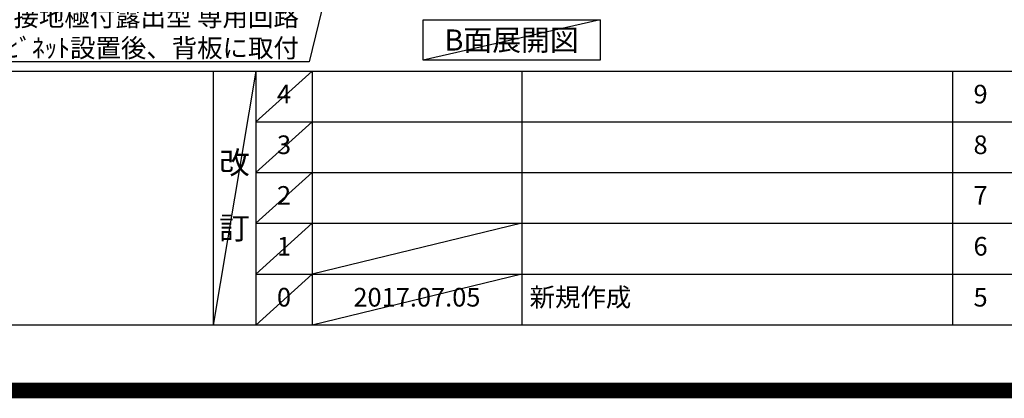
# Model space of a CAD drawing. Extents: x 27948 to 54421, y -11045 to -2175.
# Drawn here: x 45683 to 48852, y -11045 to -9827 of the extents above; entities that cross this region are included whole.
import ezdxf

# ---------------------------------------------------------------- set-up
doc = ezdxf.new("R2010")
doc.units = 0
doc.header["$LTSCALE"] = 50
doc.header["$MEASUREMENT"] = 0
doc.layers.get('0').update_dxf_attribs({"linetype": 'CONTINUOUS'})
doc.layers.get('DEFPOINTS').update_dxf_attribs({"color": 146, "linetype": 'CONTINUOUS'})
for name, color, linetype in [('160-文字', 254, 'CONTINUOUS'), ('166-寸法B', 11, 'CONTINUOUS'), ('190-図面外枠', 5, 'CONTINUOUS'), ('191-図面内枠', 4, 'CONTINUOUS')]:
    doc.layers.add(name, color=color, linetype=linetype)
doc.styles.add('KH001', font='txt')
doc.dimstyles.new('KH1xx030', dxfattribs={"dimscale": 30, "dimtxt": 2, "dimasz": 0.6, "dimexe": 0.3, "dimexo": 1.2, "dimgap": 0.5, "dimtad": 3, "dimdec": 1, "dimdsep": 46, "dimlunit": 6, "dimtxsty": 'KH001', "dimblk": 'DOT', "dimcen": 1, "dimdle": 1, "dimclrd": 256, "dimclre": 256, "dimclrt": 256, "dimadec": 0, "dimazin": 0, "dimtfac": 1, "dimtdec": 1, "dimtix": 1, "dimtmove": 2, "dimatfit": 3, "dimldrblk": 'CLOSEDBLANK', "dimfxl": 1, "dimtolj": 1, "dimtzin": 0, "dimlwd": -1, "dimlwe": -1, "dimarcsym": 0})

# ---------------------------------------------------------------- blocks, each defined once
blk = doc.blocks.new('A$C5D946DDC')
at = {"layer": '190-図面外枠'}
blk.add_line((20519, 350.7), (271, 350.7), dxfattribs=at)
at = {"layer": 'DEFPOINTS'}
blk.add_lwpolyline([(0, 0), (20790, 0), (20790, 14700), (0, 14700)], close=True, dxfattribs=at)
blk = doc.blocks.new('*D211')
at = {"layer": '166-寸法B', "transparency": 16777216}
for p, q in [((48165.9, -9739.1), (48165.9, -9766.1)), ((48060.9, -9769.1), (47452.6, -9769.1))]:
    blk.add_line(p, q, dxfattribs=at)
blk.add_solid([(48060.9, -9751.6), (48060.9, -9786.6), (48165.9, -9769.1)], dxfattribs=at)
at = {"layer": 'DEFPOINTS', "color": 0, "transparency": 16777216}
for p in [(47461.6, -9769.1), (48165.9, -9769.1), (47461.6, -9856.7)]:
    blk.add_point(p, dxfattribs=at)
at = {"layer": '166-寸法B', "transparency": 16777216, "insert": (47756.3, -9706.6), "char_height": 81, "attachment_point": 5, "style": 'KH001'}
blk.add_mtext('\\A1;基準位置 Ａ', dxfattribs=at)
blk = doc.blocks.new('_ClosedBlank')
at = {"color": 0, "linetype": 'ByBlock', "lineweight": -2}
for p, q in [((-1, 0.167), (0, 0)), ((-1, 0.167), (-1, -0.167)), ((0, 0), (-1, -0.167))]:
    blk.add_line(p, q, dxfattribs=at)
blk = doc.blocks.new('_None')
blk = doc.blocks.new('_Dot')
at = {"color": 0, "linetype": 'ByBlock', "lineweight": -2}
blk.add_line((-0.5, 0), (-1, 0), dxfattribs=at)
at = {"color": 0, "linetype": 'ByBlock', "const_width": 0.5}
blk.add_lwpolyline([(-0.25, 0, 1), (0.25, 0, 1)], format="xyb", close=True, dxfattribs=at)

msp = doc.modelspace()

# ---------------------------------------------------------------- linework, layer by layer
at = {"layer": '160-文字'}
msp.add_lwpolyline([(46981.07, -9827.15), (47551.1, -9827.15), (47551.1, -9957.58), (46981.07, -9957.58)], close=True, dxfattribs=at)
at = {"layer": '191-図面内枠'}
for p, q in [((42084.55, -9992.67), (54233.37, -9992.67)), ((46304.81, -9992.67), (46304.81, -10809.6)), ((46442.92, -9992.67), (46442.92, -10809.6)), ((46623.89, -9992.67), (46623.89, -10809.6)), ((47298.53, -9992.67), (47298.53, -10809.6)), ((48685.12, -9992.74), (48685.12, -10809.67)), ((46442.92, -10155.6), (50927.33, -10155.6)), ((46442.92, -10318.6), (50927.33, -10318.6)), ((46442.92, -10481.6), (50927.33, -10481.6)), ((46442.92, -10645.6), (50927.33, -10645.6))]:
    msp.add_line(p, q, dxfattribs=at)
at = {"layer": 'DEFPOINTS'}
for p, q in [((47551.1, -9827.15), (46981.07, -9957.58)), ((46442.92, -9992.67), (46304.81, -10809.6)), ((46623.89, -9992.67), (46442.92, -10155.67)), ((46623.89, -10155.6), (46442.92, -10318.6)), ((46623.89, -10318.6), (46442.92, -10481.6)), ((46623.89, -10481.6), (46442.92, -10645.6)), ((47298.53, -10481.6), (46623.89, -10645.6)), ((46623.89, -10645.6), (46442.92, -10809.6)), ((47298.53, -10645.6), (46623.89, -10809.6))]:
    msp.add_line(p, q, dxfattribs=at)
at = {"layer": 'DEFPOINTS', "color": 1, "const_width": 50}
msp.add_lwpolyline([(41921.96, -11020), (54395.95, -11020), (54395.95, -2200), (41921.96, -2200)], close=True, dxfattribs=at)

# ---------------------------------------------------------------- block references
at = {"layer": '190-図面外枠', "xscale": 0.5999999999985448, "yscale": 0.5999999999985448, "zscale": 0.5999999999985448}
msp.add_blockref('A$C5D946DDC', (41921.96, -11020), dxfattribs=at)

# ---------------------------------------------------------------- texts
at = {"layer": '160-文字', "style": 'KH001'}
for s, insert, char_height, attachment_point in [('\\A1;IHｸｯｷﾝｸﾞﾋｰﾀｰ用ｺﾝｾﾝﾄ\\P単相200V 30A 接地極付露出型 専用回路\\Pｷｬﾋﾞﾈｯﾄ設置後、背板に取付', (46581.26, -9947.92), 60, 9), ('{\\fArial|b0|i0|c0|p32;B}面展開図', (47266.09, -9892.36), 68, 5)]:
    msp.add_mtext(s, dxfattribs=dict(at, insert=insert, char_height=char_height, attachment_point=attachment_point))
at = {"layer": '160-文字', "line_spacing_factor": 0.876232, "style": 'KH001'}
for s, insert, char_height, attachment_point in [('4', (46533.4, -10074.17), 60, 5), ('9', (48775.61, -10074.17), 60, 5), ('3', (46533.4, -10237.1), 60, 5), ('8', (48775.61, -10237.1), 60, 5), ('改\\P\\P訂', (46373.86, -10401.13), 72, 5), ('2', (46533.4, -10400.1), 60, 5), ('7', (48775.61, -10400.1), 60, 5), ('1', (46533.4, -10563.6), 60, 5), ('6', (48775.61, -10563.6), 60, 5), ('新規作成', (47323.84, -10727.6), 60, 4), ('0', (46533.4, -10727.6), 60, 5), ('2017.07.05', (46961.21, -10727.6), 60, 5), ('5', (48775.61, -10727.6), 60, 5)]:
    msp.add_mtext(s, dxfattribs=dict(at, insert=insert, char_height=char_height, attachment_point=attachment_point))

# ---------------------------------------------------------------- dimensions: what is measured, and where the dimension line sits
at = {"layer": '166-寸法B'}
dim = msp.add_linear_dim(base=(47461.61, -9769.1), p1=(48165.92, -9769.1), p2=(47461.61, -9856.72), angle=0, text='基準位置 Ａ', dimstyle='KH1xx030', override={"dimtxt": 2.7, "dimasz": 3.5, "dimexe": 0.1, "dimexo": 1, "dimblk2": 'None', "dimsah": 1, "dimdle": 0.3, "dimse2": 1}, dxfattribs=at)
dim.commit()
dim.dimension.update_dxf_attribs({"geometry": '*D211', "text_midpoint": (47756.29, -9706.61), "dimtype": 128})

# ---------------------------------------------------------------- leaders
at = {"layer": '160-文字', "annotation_type": 0, "has_hookline": 1, "hookline_direction": 1, "text_width": 1397.06}
msp.add_leader([(47016.6, -8314.89), (46614.26, -9962.92), (46596.26, -9962.92)], dimstyle='KH1xx030', override={"dimgap": 0.5, "dimtad": 1}, dxfattribs=at)

doc.saveas('drawing.dxf')
